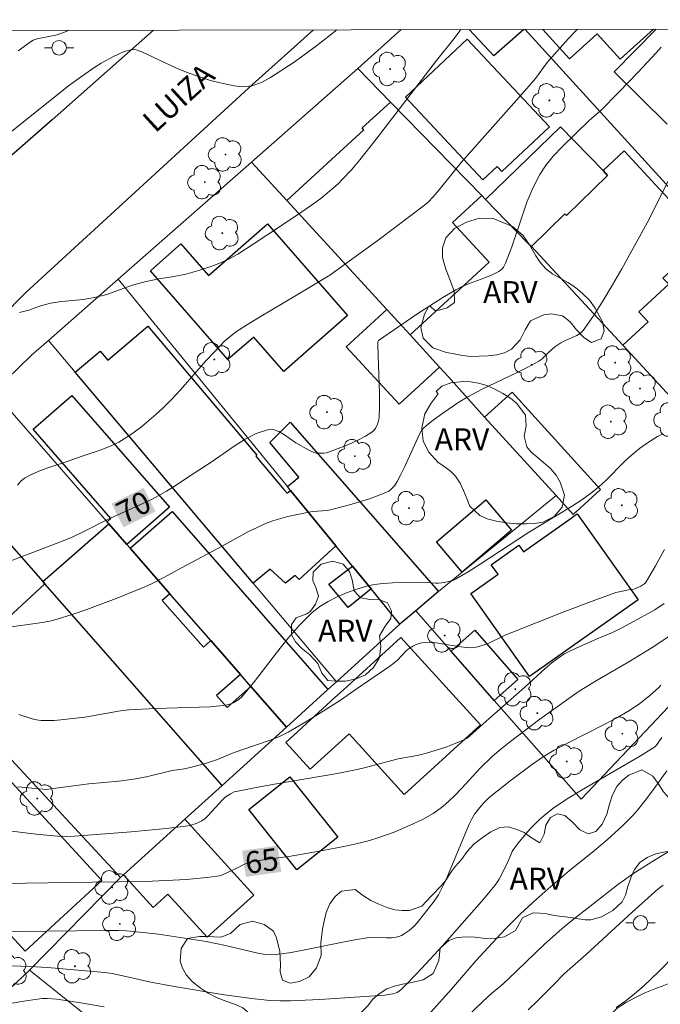
# Model space of a CAD drawing. Units: metres. Extents: x 278293 to 278809, y 1669900 to 1670465.
# Drawn here: x 278416 to 278460, y 1670393 to 1670460 of the extents above; entities that cross this region are included whole.
import ezdxf
from ezdxf.enums import TextEntityAlignment as Align

# ---------------------------------------------------------------- set-up
doc = ezdxf.new("R2010")
doc.units = ezdxf.units.M
doc.header["$MEASUREMENT"] = 0
for name, color, linetype, lineweight in [('Articulacao', 7, 'Continuous', 18), ('Edificacoes', 7, 'Continuous', 30), ('Muro_Grade', 8, 'Continuous', 20), ('Pavimentacao_Asfaltica_Mfio', 10, 'Continuous', 30), ('Poste', 7, 'Continuous', 9), ('Topon_Curvas_Mestras_Masc', 255, 'Continuous', 9), ('Topon_de_Vias', 7, 'Continuous', 9)]:
    doc.layers.add(name, color=color, linetype=linetype, lineweight=lineweight)
for name, color, linetype, lineweight, true_color in [('Arvores_Isoladas', 7, 'Continuous', 18, 0x00ff33), ('Curvas_Intermediarias', 7, 'Continuous', 9, 0x783c14), ('Curvas_Mestras', 7, 'Continuous', 20, 0x783c14), ('Topon_Curvas_Mestras', 7, 'Continuous', 9, 0x783c14), ('Topon_Vegetacao', 7, 'Continuous', 9, 0x00ff33), ('Vegetacao', 7, 'Orla8', 9, 0x00ff33)]:
    doc.layers.add(name, color=color, linetype=linetype, lineweight=lineweight, true_color=true_color)
doc.styles.add('Arial', font='arial.ttf', dxfattribs={"height": 1.5})
doc.styles.get("Standard").update_dxf_attribs({"font": 'arial.ttf'})
doc.linetypes.add('Orla8', pattern='A,6,-0.5,["V",Standard,S=1,R=0,X=-0.5,Y=-1],-0.5,6,-0.5,["V",Standard,S=1,R=0,X=-0.5,Y=-1],-0.5', length=14)

# ---------------------------------------------------------------- blocks, each defined once
blk = doc.blocks.new('Arvore')
at = {"layer": 'Arvores_Isoladas'}
blk.add_lwpolyline([(-0.718, 0.493, 0.872324), (-0.722, -0.551, 0.862983), (0.284, -0.827, 0.900105), (0.89, 0.029, 0.863155), (0.262, 0.861, 0.882486)], format="xyb", close=True, dxfattribs=at)
blk.add_circle((0, 0), 0.0286, dxfattribs=at)
blk = doc.blocks.new('Poste')
at = {"layer": 'Poste'}
for points in [[(-0.5, 0), (-1, 0)], [(0.5, 0), (1, 0)]]:
    blk.add_lwpolyline(points, dxfattribs=at)
blk.add_lwpolyline([(0, 0.5, 1), (0, -0.5, 1)], format="xyb", close=True, dxfattribs=at)

msp = doc.modelspace()

# ---------------------------------------------------------------- linework, layer by layer
at = {"layer": 'Articulacao', "flags": 128}
msp.add_lwpolyline([(278309.192, 1670459.382), (278791.211, 1670460.32), (278792.278, 1669906.051), (278310.283, 1669905.113), (278309.192, 1670459.382)], close=True, dxfattribs=at)
at = {"layer": 'Curvas_Intermediarias', "flags": 128}
for points, elevation in [([(278415.338, 1670452.682), (278419.239, 1670455.809), (278420.105, 1670456.451), (278421.021, 1670457.08), (278421.463, 1670457.348), (278422.292, 1670457.815), (278423.027, 1670458.139), (278423.7, 1670458.313), (278424.242, 1670458.12), (278426.59, 1670457.015), (278427.318, 1670456.722), (278428.931, 1670456.179), (278429.778, 1670455.954), (278430.526, 1670455.804), (278431.105, 1670455.736), (278431.753, 1670455.81), (278432.407, 1670456.028), (278433.017, 1670456.377), (278434.625, 1670457.423), (278436.151, 1670458.538), (278436.999, 1670459.199), (278437.54, 1670459.632)], 73), ([(278453.974, 1670459.664), (278453.829, 1670459.526), (278453.361, 1670459.041), (278452.012, 1670457.531), (278451.83, 1670457.315), (278451.165, 1670456.398), (278450.988, 1670456.178), (278450.171, 1670455.237), (278446.041, 1670450.569), (278444.538, 1670448.711), (278444.123, 1670448.222), (278443.779, 1670447.866), (278443.528, 1670447.653), (278442.508, 1670446.878), (278440.454, 1670445.343), (278438.382, 1670443.83), (278437.062, 1670442.891), (278436.489, 1670442.53), (278434.783, 1670441.508), (278432.27, 1670440.026), (278431.444, 1670439.516), (278430.633, 1670438.986), (278430.374, 1670438.796), (278429.888, 1670438.371), (278429.208, 1670437.677), (278428.613, 1670437.034), (278426.878, 1670435.056), (278426.283, 1670434.414), (278425.665, 1670433.798), (278425.201, 1670433.37), (278424.722, 1670432.953), (278424.23, 1670432.551), (278423.722, 1670432.17), (278423.201, 1670431.814), (278422.667, 1670431.488), (278422.192, 1670431.247), (278421.696, 1670431.045), (278421.186, 1670430.867), (278420.153, 1670430.535), (278419.065, 1670430.148), (278417.884, 1670429.761), (278417.306, 1670429.551), (278416.751, 1670429.31), (278416.23, 1670429.022), (278415.974, 1670428.813), (278415.757, 1670428.554)], 71), ([(278419.253, 1670459.596), (278419.06, 1670459.508), (278418.464, 1670459.279), (278417.078, 1670459.008), (278416.826, 1670458.929), (278416.713, 1670458.864), (278415.782, 1670458.186)], 74), ([(278415.874, 1670440.334), (278416.528, 1670440.49), (278417.257, 1670440.757), (278417.998, 1670440.975), (278418.752, 1670441.093), (278419.493, 1670441.149), (278420.222, 1670441.23), (278421.007, 1670441.354), (278421.836, 1670441.56), (278422.708, 1670441.883), (278423.605, 1670442.195), (278424.521, 1670442.45), (278425.405, 1670442.636), (278426.296, 1670442.779), (278427.237, 1670442.96), (278428.196, 1670443.221), (278429.149, 1670443.539), (278429.648, 1670443.738), (278430.202, 1670444.006), (278430.782, 1670444.323), (278431.903, 1670445.033), (278432.769, 1670445.613), (278434.869, 1670447.01), (278435.818, 1670447.665), (278436.445, 1670448.123), (278437.051, 1670448.608), (278437.627, 1670449.125), (278437.94, 1670449.434), (278438.543, 1670450.077), (278439.118, 1670450.748), (278440.234, 1670452.154), (278444.346, 1670457.539), (278445.557, 1670459.046), (278445.945, 1670459.554), (278446.011, 1670459.648)], 72), ([(278460.698, 1670450.335), (278458.736, 1670446.462), (278456.996, 1670443.321), (278456.374, 1670442.23), (278455.732, 1670441.157), (278455.061, 1670440.113), (278454.354, 1670439.11), (278454.158, 1670438.911), (278453.919, 1670438.759), (278453.093, 1670438.408), (278452.834, 1670438.271), (278452.695, 1670438.179), (278452.426, 1670437.98), (278452.038, 1670437.659), (278451.591, 1670437.197), (278451.472, 1670437.093), (278451.341, 1670437.005), (278450.581, 1670436.601), (278449.808, 1670436.216), (278447.465, 1670435.093), (278446.482, 1670434.586), (278445.865, 1670434.203), (278444.789, 1670433.464), (278444.121, 1670432.986), (278443.799, 1670432.736), (278443.491, 1670432.473), (278443.322, 1670432.269), (278443.192, 1670432.03), (278442.837, 1670431.287), (278442.161, 1670429.775), (278441.922, 1670429.281), (278441.664, 1670428.8), (278441.472, 1670428.507), (278441.357, 1670428.37), (278441.232, 1670428.246), (278441.094, 1670428.142), (278440.945, 1670428.062), (278440.333, 1670427.818), (278439.704, 1670427.598), (278438.416, 1670427.21), (278437.118, 1670426.867), (278436.877, 1670426.819), (278435.886, 1670426.743), (278435.642, 1670426.704), (278434.196, 1670426.401), (278433.719, 1670426.28), (278433.249, 1670426.139), (278432.791, 1670425.971), (278432.153, 1670425.69), (278431.527, 1670425.379), (278429.679, 1670424.362), (278426.65, 1670422.739), (278425.78, 1670422.258), (278424.898, 1670421.804), (278424.446, 1670421.603), (278422.473, 1670420.807), (278420.477, 1670420.064), (278419.47, 1670419.722), (278418.458, 1670419.404), (278417.952, 1670419.274), (278417.437, 1670419.175), (278414.861, 1670418.813)], 69), ([(278415.839, 1670412.888), (278416.749, 1670412.598), (278417.054, 1670412.525), (278417.363, 1670412.485), (278417.81, 1670412.474), (278418.261, 1670412.49), (278418.714, 1670412.527), (278420.339, 1670412.717), (278422.789, 1670413.139), (278423.352, 1670413.202), (278425.196, 1670413.296), (278428.891, 1670413.429), (278429.998, 1670413.525), (278430.376, 1670413.648), (278430.512, 1670413.714), (278430.85, 1670413.929), (278431.058, 1670414.097), (278431.933, 1670415.141), (278433.436, 1670417.111), (278434.2, 1670418.08), (278435.002, 1670419.001), (278435.862, 1670419.847), (278436.385, 1670420.259), (278436.959, 1670420.619), (278437.57, 1670420.932), (278438.205, 1670421.202), (278438.851, 1670421.432), (278439.494, 1670421.629), (278440.095, 1670421.764), (278440.712, 1670421.845), (278441.34, 1670421.887), (278441.973, 1670421.906), (278443.444, 1670421.935), (278444.285, 1670421.853), (278444.493, 1670421.858), (278444.893, 1670421.902), (278445.29, 1670421.985), (278445.479, 1670422.051), (278445.657, 1670422.137), (278446.5, 1670422.633), (278447.332, 1670423.156), (278450.628, 1670425.325), (278453.555, 1670427.085), (278454.27, 1670427.547), (278454.962, 1670428.038), (278455.435, 1670428.424), (278455.882, 1670428.843), (278457.179, 1670430.159), (278457.633, 1670430.572), (278458.209, 1670431.04), (278458.812, 1670431.475), (278459.441, 1670431.865), (278459.757, 1670432.026)], 68), ([(278415.772, 1670407.963), (278416.979, 1670407.837), (278417.726, 1670407.784), (278418.015, 1670407.81), (278420.624, 1670408.173), (278422.66, 1670408.348), (278423.672, 1670408.471), (278424.554, 1670408.651), (278426.306, 1670409.079), (278427.15, 1670409.192), (278427.631, 1670409.301), (278428.57, 1670409.556), (278429.396, 1670409.823), (278430.416, 1670410.247), (278431.056, 1670410.478), (278432.995, 1670411.137), (278433.622, 1670411.394), (278434.227, 1670411.695), (278435.43, 1670412.388), (278436.614, 1670413.119), (278437.785, 1670413.879), (278438.944, 1670414.658), (278441.239, 1670416.241), (278441.465, 1670416.417), (278441.677, 1670416.613), (278442.287, 1670417.23), (278442.505, 1670417.416), (278442.725, 1670417.561), (278442.965, 1670417.678), (278443.332, 1670417.791), (278443.575, 1670417.814), (278444.069, 1670417.827), (278444.323, 1670417.794), (278444.846, 1670417.689), (278446.022, 1670417.504), (278446.369, 1670417.463), (278446.711, 1670417.453), (278447.047, 1670417.487), (278447.463, 1670417.594), (278447.871, 1670417.747), (278449.081, 1670418.322), (278449.488, 1670418.498), (278452.932, 1670419.847), (278455.235, 1670420.726), (278456.583, 1670421.213), (278457.573, 1670421.429), (278457.811, 1670421.459), (278458.301, 1670421.66), (278458.441, 1670421.734), (278458.563, 1670421.826), (278458.658, 1670421.942), (278459.304, 1670423.04), (278459.922, 1670424.163)], 67), ([(278412.324, 1670405.29), (278417.02, 1670404.724), (278418.482, 1670404.584), (278419.06, 1670404.57), (278419.638, 1670404.588), (278423.51, 1670404.883), (278425.894, 1670405.112), (278427.081, 1670405.249), (278427.521, 1670405.324), (278427.95, 1670405.451), (278428.151, 1670405.538), (278428.339, 1670405.644), (278428.549, 1670405.799), (278428.744, 1670405.978), (278429.763, 1670407.103), (278429.923, 1670407.245), (278430.281, 1670407.484), (278430.54, 1670407.606), (278430.677, 1670407.644), (278432.044, 1670407.915), (278433.42, 1670408.164), (278437.559, 1670408.877), (278438.933, 1670409.138), (278439.404, 1670409.243), (278441.741, 1670409.861), (278443.037, 1670410.098), (278443.676, 1670410.247), (278444.996, 1670410.665), (278445.854, 1670410.997), (278446.268, 1670411.187), (278446.44, 1670411.287), (278446.6, 1670411.407), (278447.736, 1670412.45), (278450.38, 1670414.766), (278451.768, 1670416.037), (278452.247, 1670416.437), (278452.744, 1670416.81), (278453.09, 1670417.032), (278453.454, 1670417.228), (278453.83, 1670417.407), (278455.205, 1670418.013), (278456.365, 1670418.496), (278456.995, 1670418.814), (278458.846, 1670419.806), (278459.243, 1670420.034), (278459.897, 1670420.477)], 66), ([(278413.638, 1670398.056), (278421.829, 1670398.154), (278422.642, 1670398.156), (278423.183, 1670398.137), (278424.096, 1670398.048), (278425.382, 1670397.892), (278427.746, 1670397.547), (278428.624, 1670397.389), (278429.937, 1670397.125), (278432.157, 1670396.602), (278432.68, 1670396.522), (278433.104, 1670396.497), (278433.763, 1670396.555), (278434.434, 1670396.658), (278435.483, 1670396.856), (278437.959, 1670397.365), (278438.785, 1670397.518), (278439.615, 1670397.65), (278439.943, 1670397.676), (278440.946, 1670397.641), (278441.274, 1670397.647), (278441.593, 1670397.689), (278441.782, 1670397.743), (278441.967, 1670397.821), (278442.148, 1670397.918), (278442.485, 1670398.154), (278442.837, 1670398.472), (278443.024, 1670398.675), (278444.187, 1670400.156), (278444.477, 1670400.576), (278444.838, 1670401.272), (278445.057, 1670401.756), (278446.578, 1670405.409), (278446.739, 1670405.735), (278446.952, 1670406.087), (278447.199, 1670406.42), (278447.552, 1670406.845), (278447.955, 1670407.231), (278449.467, 1670408.429), (278450.899, 1670409.502), (278451.63, 1670410.005), (278452.39, 1670410.462), (278453.244, 1670410.919), (278455.84, 1670412.235), (278456.694, 1670412.69), (278457.532, 1670413.17), (278458.236, 1670413.637), (278458.9, 1670414.164), (278459.518, 1670414.734), (278459.665, 1670414.901)], 64), ([(278459.74, 1670411.327), (278459.357, 1670410.809), (278459.245, 1670410.698), (278459.12, 1670410.602), (278458.164, 1670410.004), (278454.243, 1670407.73), (278453.277, 1670407.14), (278452.298, 1670406.475), (278451.681, 1670405.986), (278451.389, 1670405.724), (278450.77, 1670405.106), (278450.474, 1670404.781), (278449.917, 1670404.104), (278449.657, 1670403.755), (278449.526, 1670403.546), (278449.413, 1670403.324), (278449.12, 1670402.628), (278448.632, 1670401.663), (278448.403, 1670401.32), (278447.92, 1670400.725), (278447.423, 1670400.139), (278444.744, 1670397.072), (278443.344, 1670395.569), (278442.396, 1670394.585), (278441.911, 1670394.108), (278441.833, 1670394.04), (278441.656, 1670393.928), (278441.361, 1670393.825), (278440.82, 1670393.747), (278436.392, 1670393.434), (278434.376, 1670393.34), (278433.671, 1670393.345), (278432.966, 1670393.378), (278431.724, 1670393.499), (278429.712, 1670393.783), (278426.317, 1670394.362), (278424.856, 1670394.626), (278422.944, 1670395.058), (278422.2, 1670395.205), (278421.701, 1670395.282), (278417.798, 1670395.621), (278416.581, 1670395.699), (278415.369, 1670395.731)], 63), ([(278460.082, 1670409.049), (278459.103, 1670407.688), (278458.595, 1670407.023), (278458.071, 1670406.372), (278457.754, 1670406.007), (278457.071, 1670405.319), (278455.989, 1670404.342), (278455.143, 1670403.621), (278453.417, 1670402.216), (278451.965, 1670400.996), (278450.944, 1670400.095), (278450.036, 1670399.246), (278449.043, 1670398.246), (278447.03, 1670396.072), (278445.369, 1670394.136), (278443.752, 1670392.339)], 62), ([(278444.715, 1670390.612), (278447.495, 1670393.288), (278448.159, 1670393.907), (278448.692, 1670394.326), (278449.252, 1670394.82), (278451.724, 1670397.228), (278452.902, 1670398.255), (278453.599, 1670398.831), (278455.013, 1670399.959), (278456.694, 1670401.271), (278457.747, 1670402.024), (278459.234, 1670402.96), (278462.296, 1670404.821)], 61), ([(278460.626, 1670396.475), (278459.56, 1670395.376), (278459.01, 1670394.842), (278458.446, 1670394.324), (278457.865, 1670393.827), (278457.266, 1670393.356), (278456.614, 1670392.897)], 59), ([(278421.66, 1670392.937), (278419.941, 1670393.236), (278418.424, 1670393.46), (278417.764, 1670393.509), (278417.436, 1670393.503), (278417.111, 1670393.469), (278416.179, 1670393.32), (278415.241, 1670393.158)], 62)]:
    msp.add_lwpolyline(points, dxfattribs=dict(at, elevation=elevation))
at = {"layer": 'Curvas_Mestras', "flags": 128}
for points, elevation in [([(278414.64, 1670423.129), (278418.866, 1670424.747), (278419.479, 1670425.001), (278420.272, 1670425.379), (278421.842, 1670426.172), (278424.258, 1670427.266), (278424.854, 1670427.552), (278425.441, 1670427.856), (278425.927, 1670428.136), (278426.402, 1670428.434), (278427.805, 1670429.369), (278429.03, 1670430.158), (278430.534, 1670431.213), (278431.291, 1670431.692), (278432.05, 1670432.08), (278432.815, 1670432.335), (278433.194, 1670432.337), (278433.578, 1670432.203), (278433.966, 1670431.979), (278434.747, 1670431.441), (278435.643, 1670430.944), (278435.987, 1670430.789), (278436.164, 1670430.743), (278436.327, 1670430.724), (278436.667, 1670430.737), (278436.837, 1670430.766), (278437.164, 1670430.861), (278438.123, 1670431.234), (278438.601, 1670431.438), (278439.066, 1670431.659), (278439.512, 1670431.901), (278439.928, 1670432.168), (278440.063, 1670432.286), (278440.18, 1670432.433), (278440.275, 1670432.601), (278440.349, 1670432.781), (278440.4, 1670432.967), (278440.425, 1670433.151), (278440.458, 1670433.982), (278440.454, 1670434.821), (278440.356, 1670437.358), (278440.341, 1670438.201), (278440.352, 1670438.336), (278440.386, 1670438.414), (278443.008, 1670440.221), (278443.888, 1670440.798), (278444.777, 1670441.357), (278445.678, 1670441.891), (278446.152, 1670442.132), (278446.647, 1670442.337), (278447.655, 1670442.708), (278448.146, 1670442.909), (278448.615, 1670443.142), (278448.727, 1670443.221), (278448.827, 1670443.32), (278448.914, 1670443.435), (278449.057, 1670443.691), (278449.495, 1670444.813), (278450.17, 1670446.847), (278450.521, 1670447.854), (278450.92, 1670448.831), (278451.397, 1670449.762), (278451.837, 1670450.42), (278452.347, 1670451.036), (278452.905, 1670451.623), (278454.787, 1670453.463), (278455.387, 1670453.952), (278455.528, 1670454.084), (278456.819, 1670455.396), (278458.096, 1670456.724), (278459.353, 1670458.069), (278459.682, 1670458.443)], 70), ([(278461.621, 1670419.143), (278459.062, 1670417.471), (278457.587, 1670416.568), (278455.205, 1670415.178), (278454.092, 1670414.479), (278453.549, 1670414.109), (278451.411, 1670412.569), (278449.306, 1670410.986), (278448.735, 1670410.527), (278448.182, 1670410.047), (278447.323, 1670409.221), (278446.073, 1670407.869), (278445.57, 1670407.35), (278445.198, 1670406.978), (278444.808, 1670406.628), (278444.603, 1670406.468), (278444.118, 1670406.136), (278443.609, 1670405.836), (278443.347, 1670405.7), (278442.542, 1670405.334), (278441.45, 1670404.872), (278440.337, 1670404.467), (278439.772, 1670404.297), (278438.957, 1670404.088), (278438.134, 1670403.904), (278436.474, 1670403.586), (278434.279, 1670403.203), (278432.672, 1670402.994), (278432.141, 1670402.911), (278431.616, 1670402.806), (278431.421, 1670402.748), (278431.232, 1670402.669), (278430.679, 1670402.386), (278429.74, 1670401.957), (278429.547, 1670401.892), (278429.349, 1670401.85), (278428.662, 1670401.76), (278427.276, 1670401.634), (278425.881, 1670401.554), (278424.464, 1670401.494), (278420.856, 1670401.454), (278414.763, 1670401.352)], 65), ([(278459.82, 1670401.252), (278459.452, 1670400.974), (278457.697, 1670399.402), (278454.57, 1670396.518), (278453.091, 1670395.206), (278452.341, 1670394.433), (278451.251, 1670393.346), (278450.609, 1670392.744)], 60)]:
    msp.add_lwpolyline(points, dxfattribs=dict(at, elevation=elevation))
at = {"layer": 'Edificacoes', "flags": 128}
for points in [[(278450.304, 1670459.657), (278448.26, 1670457.846), (278446.58, 1670459.649)], [(278456.891, 1670457.617), (278455.309, 1670459.361), (278453.431, 1670457.658), (278451.616, 1670459.659)], [(278460.099, 1670453.189), (278456.478, 1670456.765), (278459.339, 1670459.674)], [(278459.158, 1670459.674), (278456.891, 1670457.617)]]:
    msp.add_lwpolyline(points, dxfattribs=at)
for points in [[(278442.226, 1670455.025), (278446.453, 1670458.988), (278452.057, 1670453.011), (278448.813, 1670449.969), (278448.5, 1670450.303), (278447.517, 1670449.381)], [(278441.206, 1670454.695), (278447.44, 1670448.311), (278445.447, 1670446.483), (278447.943, 1670443.761), (278442.543, 1670438.806), (278440.957, 1670440.534), (278434.124, 1670447.982), (278439.387, 1670452.812), (278439.28, 1670452.929)], [(278447.704, 1670448.042), (278452.81, 1670453.006), (278455.716, 1670450.017), (278456.032, 1670449.692), (278453.221, 1670446.958), (278453.115, 1670447.067), (278450.827, 1670444.842), (278450.566, 1670445.097)], [(278459.605, 1670448.723), (278459.668, 1670448.655), (278460.212, 1670448.067), (278462.708, 1670445.372), (278459.805, 1670442.684), (278460.2, 1670442.257), (278458.169, 1670440.377), (278458.795, 1670439.7), (278457.061, 1670438.095), (278450.827, 1670444.842), (278453.115, 1670447.067), (278453.221, 1670446.958), (278456.032, 1670449.692), (278455.716, 1670450.017), (278457.165, 1670451.359)], [(278432.814, 1670446.383), (278438.279, 1670440.124), (278433.92, 1670436.318), (278431.875, 1670438.66), (278430.111, 1670437.121), (278424.815, 1670443.188), (278426.905, 1670445.012), (278428.781, 1670442.863)], [(278440.957, 1670440.534), (278442.543, 1670438.806), (278444.561, 1670436.607), (278441.791, 1670434.066), (278438.188, 1670437.993)], [(278431.833, 1670421.854), (278419.682, 1670436.264), (278421.386, 1670437.701), (278421.903, 1670437.088), (278424.654, 1670439.409), (278432.087, 1670430.595), (278432.017, 1670430.536), (278433.939, 1670428.256), (278434.147, 1670428.009), (278434.394, 1670428.188), (278437.485, 1670424.402), (278434.964, 1670422.098), (278434.698, 1670422.374), (278434.044, 1670421.862), (278433, 1670422.807)], [(278423.214, 1670424.502), (278421.987, 1670425.906), (278421.865, 1670426.045), (278422.127, 1670426.274), (278416.807, 1670432.364), (278419.458, 1670434.68), (278426.127, 1670427.047)], [(278447.637, 1670433.193), (278449.512, 1670434.897), (278455.551, 1670428.249), (278453.854, 1670426.707), (278453.841, 1670426.695), (278453.677, 1670426.546), (278452.507, 1670427.833)], [(278442.929, 1670419.96), (278441.838, 1670419.07), (278439.882, 1670421.467), (278438.613, 1670423.021), (278437.485, 1670424.402), (278434.394, 1670428.188), (278434.176, 1670428.455), (278434.943, 1670429.103), (278432.963, 1670431.454), (278434.364, 1670432.849), (278444.495, 1670421.293)], [(278417.607, 1670421.814), (278410.714, 1670415.438), (278409.356, 1670416.874), (278405.159, 1670421.311), (278404.844, 1670421.645), (278411.878, 1670428.332), (278417.465, 1670421.975)], [(278446.112, 1670422.612), (278444.35, 1670424.669), (278447.709, 1670427.546), (278449.469, 1670425.488)], [(278423.44, 1670424.243), (278426.314, 1670426.754), (278431.13, 1670421.241), (278436.929, 1670414.604), (278434.108, 1670412.031), (278431.68, 1670414.811), (278430.97, 1670415.623), (278428.944, 1670417.943), (278426.152, 1670421.139)], [(278453.536, 1670426.299), (278453.746, 1670426.447), (278453.941, 1670426.585), (278453.956, 1670426.596), (278458.111, 1670420.723), (278450.706, 1670415.483), (278446.697, 1670421.149), (278446.997, 1670421.361), (278448.552, 1670422.462), (278448.087, 1670423.119), (278449.973, 1670424.453), (278450.292, 1670424.003)], [(278421.987, 1670425.906), (278423.214, 1670424.502), (278423.44, 1670424.243), (278426.152, 1670421.139), (278425.633, 1670420.683), (278428.435, 1670417.495), (278428.944, 1670417.943), (278430.97, 1670415.623), (278429.336, 1670414.187), (278430.049, 1670413.377), (278431.68, 1670414.811), (278434.108, 1670412.031), (278429.708, 1670408.047), (278417.607, 1670421.814), (278417.465, 1670421.975)], [(278439.882, 1670421.467), (278438.323, 1670420.194), (278437.011, 1670421.802), (278438.613, 1670423.021)], [(278445.341, 1670417.219), (278446.957, 1670418.641), (278449.911, 1670415.284), (278448.294, 1670413.861)], [(278437.42, 1670414.064), (278437.995, 1670414.589), (278441.913, 1670418.161), (278447.36, 1670412.187), (278442.147, 1670407.433), (278438.379, 1670411.565), (278435.732, 1670409.152), (278434.053, 1670410.994), (278434.6, 1670411.492)], [(278421.501, 1670401.559), (278416.266, 1670396.743), (278414.338, 1670398.839), (278412.946, 1670397.558), (278407.738, 1670403.22), (278407.333, 1670403.66), (278408.752, 1670404.966), (278409.192, 1670404.488), (278412.004, 1670407.075), (278411.118, 1670408.038), (278413.513, 1670410.241)], [(278431.537, 1670406.399), (278434.333, 1670408.631), (278437.608, 1670404.529), (278434.811, 1670402.297)], [(278422.985, 1670401.958), (278427.178, 1670405.756), (278431.874, 1670400.57), (278428.688, 1670397.686), (278426.014, 1670400.638), (278425.007, 1670399.725)]]:
    msp.add_lwpolyline(points, close=True, dxfattribs=at)
at = {"layer": 'Muro_Grade', "flags": 128}
for points in [[(278438.975, 1670456.98), (278441.942, 1670459.64)], [(278450.397, 1670459.657), (278454.594, 1670455.049), (278460.003, 1670449.111), (278460.073, 1670449.034), (278460.583, 1670448.474), (278461.331, 1670447.653), (278463.766, 1670444.979), (278465.586, 1670442.981), (278466.95, 1670441.484), (278469.254, 1670438.954)], [(278438.975, 1670456.98), (278431.72, 1670450.602)], [(278461.93, 1670432.835), (278457.061, 1670438.095), (278450.827, 1670444.842), (278450.566, 1670445.097), (278447.704, 1670448.042), (278447.44, 1670448.311), (278441.206, 1670454.695), (278438.975, 1670456.98)], [(278431.72, 1670450.602), (278422.624, 1670442.606)], [(278431.72, 1670450.602), (278434.124, 1670447.982), (278440.957, 1670440.534), (278442.543, 1670438.806), (278444.561, 1670436.607), (278445.161, 1670435.952), (278447.637, 1670433.193), (278452.507, 1670427.833), (278449.537, 1670425.408), (278446.112, 1670422.612), (278444.495, 1670421.293), (278442.929, 1670419.96)], [(278422.624, 1670442.606), (278417.852, 1670438.433)], [(278441.838, 1670419.07), (278439.882, 1670421.467), (278438.613, 1670423.021), (278437.485, 1670424.402), (278434.394, 1670428.188), (278434.176, 1670428.455), (278422.624, 1670442.606)], [(278417.852, 1670438.433), (278416.697, 1670437.422), (278414.108, 1670434.925)], [(278437.515, 1670415.116), (278431.833, 1670421.854), (278419.682, 1670436.264), (278417.852, 1670438.433)], [(278434.108, 1670412.031), (278431.68, 1670414.811), (278430.97, 1670415.623), (278428.944, 1670417.943), (278426.152, 1670421.139), (278423.44, 1670424.243), (278423.214, 1670424.502), (278421.987, 1670425.906), (278421.865, 1670426.045), (278414.108, 1670434.925)], [(278409.765, 1670430.736), (278411.878, 1670428.332), (278417.465, 1670421.975), (278417.607, 1670421.814), (278429.708, 1670408.047)], [(278442.929, 1670419.96), (278445.341, 1670417.219), (278448.294, 1670413.861), (278454.234, 1670407.11), (278470.505, 1670424.324)], [(278422.769, 1670401.763), (278409.045, 1670416.58), (278404.894, 1670421.061), (278402.495, 1670423.651)], [(278441.838, 1670419.07), (278442.929, 1670419.96)], [(278437.515, 1670415.116), (278441.838, 1670419.07)], [(278434.108, 1670412.031), (278436.929, 1670414.604), (278437.515, 1670415.116)], [(278429.708, 1670408.047), (278434.108, 1670412.031)], [(278429.708, 1670408.047), (278427.178, 1670405.756), (278422.985, 1670401.958), (278422.769, 1670401.763)], [(278416.569, 1670395.454), (278422.769, 1670401.763)], [(278415.225, 1670394.177), (278416.569, 1670395.454)], [(278416.569, 1670395.454), (278424.166, 1670389.361), (278424.72, 1670389.903), (278434.731, 1670382.053), (278443.346, 1670375.298), (278446.003, 1670372.776), (278447.769, 1670371.099), (278447.858, 1670371.015), (278449.622, 1670369.34), (278455.608, 1670363.657)]]:
    msp.add_lwpolyline(points, dxfattribs=at)
at = {"layer": 'Pavimentacao_Asfaltica_Mfio', "flags": 128}
for points in [[(278374.212, 1670412.408), (278375.082, 1670411.345), (278375.807, 1670410.719), (278376.563, 1670410.271), (278378.121, 1670409.6), (278378.985, 1670409.428), (278380.319, 1670409.569), (278381.314, 1670409.812), (278381.897, 1670410.089), (278382.308, 1670410.351), (278392.036, 1670418.464), (278404.359, 1670429.625), (278416.311, 1670441.7), (278431.783, 1670455.905), (278435.951, 1670459.629)], [(278425.031, 1670459.607), (278418.118, 1670453.486), (278405.319, 1670442.285), (278403.784, 1670441.134), (278400.322, 1670439.451)]]:
    msp.add_lwpolyline(points, dxfattribs=at)
at = {"layer": 'Topon_Curvas_Mestras_Masc'}
for points in [[(278422.987, 1670425.664, 70), (278425.165, 1670426.755, 70), (278422.179, 1670427.279, 70), (278424.356, 1670428.37, 70)], [(278422.987, 1670425.664, 70), (278425.165, 1670426.755, 70), (278422.179, 1670427.279, 70), (278424.356, 1670428.37, 70)], [(278431.335, 1670401.81, 65), (278433.746, 1670402.154, 65), (278431.08, 1670403.598, 65), (278433.491, 1670403.942, 65)], [(278431.335, 1670401.81, 65), (278433.746, 1670402.154, 65), (278431.08, 1670403.598, 65), (278433.491, 1670403.942, 65)]]:
    msp.add_solid(points, dxfattribs=at)
at = {"layer": 'Vegetacao', "flags": 128}
for points in [[(278443.932, 1670440.734), (278444.24, 1670440.47), (278444.541, 1670440.488), (278445.077, 1670440.653), (278445.582, 1670441.026), (278445.552, 1670441.786), (278445.295, 1670442.469), (278444.993, 1670443.285), (278444.763, 1670444.083), (278444.751, 1670444.743), (278444.985, 1670445.426), (278445.568, 1670446.071), (278446.393, 1670446.511), (278447.282, 1670446.776), (278448.215, 1670446.75), (278449.545, 1670446.204), (278450.242, 1670445.62), (278450.707, 1670444.953), (278451.137, 1670444.198), (278451.414, 1670443.79), (278451.799, 1670443.344), (278452.288, 1670442.951), (278452.787, 1670442.671), (278453.317, 1670442.379), (278453.828, 1670442.037), (278454.319, 1670441.642), (278454.784, 1670441.18), (278455.173, 1670440.63), (278455.679, 1670439.698), (278455.795, 1670439.09), (278455.579, 1670438.545), (278454.938, 1670438.29), (278454.397, 1670438.627), (278453.913, 1670439.142), (278453.463, 1670439.69), (278452.953, 1670440.104), (278452.169, 1670440.249), (278451.674, 1670440.171), (278450.767, 1670439.76), (278450.399, 1670439.145), (278450.054, 1670438.459), (278449.465, 1670437.83), (278449, 1670437.592), (278448.465, 1670437.454), (278447.877, 1670437.379), (278447.255, 1670437.347), (278446.686, 1670437.34), (278446.126, 1670437.409), (278445.559, 1670437.511), (278445.038, 1670437.612), (278444.109, 1670437.921), (278443.445, 1670438.575), (278443.283, 1670439.304), (278443.526, 1670440.231), (278443.834, 1670440.775)], [(278444.318, 1670434.953), (278444.722, 1670435.298), (278445.337, 1670435.538), (278446.162, 1670435.617), (278446.672, 1670435.591), (278447.226, 1670435.512), (278447.778, 1670435.35), (278448.328, 1670435.104), (278448.877, 1670434.797), (278449.407, 1670434.478), (278449.844, 1670434.118), (278450.415, 1670433.333), (278450.479, 1670432.602), (278450.329, 1670431.896), (278450.513, 1670431.163), (278450.814, 1670430.801), (278451.198, 1670430.477), (278451.657, 1670430.095), (278452.122, 1670429.696), (278452.524, 1670429.226), (278452.79, 1670428.762), (278453.08, 1670427.871), (278452.917, 1670427.05), (278452.373, 1670426.4), (278451.601, 1670426.032), (278451.07, 1670425.939), (278450.462, 1670425.911), (278449.816, 1670425.92), (278449.132, 1670425.968), (278448.437, 1670426.088), (278447.805, 1670426.255), (278447.308, 1670426.47), (278446.631, 1670427.126), (278446.413, 1670427.631), (278446.199, 1670428.181), (278445.965, 1670428.696), (278445.647, 1670429.16), (278445.275, 1670429.525), (278444.862, 1670429.816), (278444.445, 1670430.111), (278443.835, 1670430.797), (278443.441, 1670431.55), (278443.338, 1670432.469), (278443.557, 1670433.42), (278443.995, 1670434.155), (278444.471, 1670434.789)], [(278435.748, 1670419.944), (278436.085, 1670420.433), (278436.299, 1670420.975), (278436.103, 1670421.554), (278435.909, 1670422.041), (278435.935, 1670422.603), (278436.484, 1670423.153), (278437.273, 1670423.355), (278437.978, 1670423.166), (278438.408, 1670422.662), (278438.585, 1670422.09), (278438.739, 1670421.346), (278439.158, 1670420.854), (278439.794, 1670420.745), (278440.457, 1670420.723), (278441, 1670420.513), (278441.285, 1670419.968), (278441.242, 1670419.452), (278440.85, 1670418.922), (278440.465, 1670418.257), (278440.54, 1670417.552), (278440.462, 1670416.784), (278440.06, 1670416.109), (278439.495, 1670415.607), (278438.863, 1670415.322), (278438.143, 1670415.173), (278437.453, 1670415.16), (278436.93, 1670415.211), (278436.511, 1670415.726), (278436.241, 1670416.365), (278435.696, 1670416.963), (278435.145, 1670417.423), (278434.724, 1670417.862), (278434.456, 1670418.33), (278434.456, 1670419.031), (278434.772, 1670419.492), (278435.49, 1670419.759)], [(278433.669, 1670395.321), (278433.829, 1670394.77), (278434.352, 1670394.547), (278435.005, 1670394.68), (278435.647, 1670394.993), (278436.164, 1670395.593), (278436.465, 1670396.444), (278436.459, 1670397.308), (278436.563, 1670398.252), (278436.68, 1670398.798), (278436.817, 1670399.386), (278437.059, 1670399.982), (278437.425, 1670400.471), (278437.862, 1670400.83), (278438.79, 1670400.952), (278439.308, 1670400.569), (278439.864, 1670400.208), (278440.422, 1670399.938), (278440.973, 1670399.721), (278441.512, 1670399.563), (278442.015, 1670399.522), (278442.495, 1670399.515), (278443.337, 1670399.806), (278443.994, 1670400.493), (278444.686, 1670401.213), (278445.009, 1670401.614), (278445.316, 1670402.085), (278445.656, 1670402.536), (278446.052, 1670402.999), (278446.443, 1670403.535), (278446.898, 1670404.04), (278447.456, 1670404.478), (278448.061, 1670404.878), (278448.669, 1670405.183), (278449.266, 1670405.223), (278449.841, 1670405.045), (278450.334, 1670404.829), (278450.769, 1670404.533), (278451.395, 1670404.132), (278451.694, 1670404.73), (278451.824, 1670405.338), (278452.133, 1670405.859), (278452.594, 1670406.125), (278453.1, 1670406.012), (278453.6, 1670405.568), (278454.127, 1670405.031), (278454.693, 1670404.753), (278455.217, 1670404.915), (278455.654, 1670405.411), (278455.98, 1670406.081), (278456.154, 1670406.774), (278456.359, 1670407.407), (278456.664, 1670407.977), (278457.047, 1670408.416), (278457.482, 1670408.753), (278458.36, 1670409.117), (278459.119, 1670408.686), (278459.482, 1670408.175), (278459.843, 1670407.62), (278460.247, 1670407.157), (278460.761, 1670406.76), (278461.341, 1670406.434), (278462, 1670406.254), (278462.735, 1670406.252), (278463.544, 1670406.453), (278464.267, 1670406.792), (278464.838, 1670407.218), (278465.309, 1670407.647), (278465.664, 1670408.14), (278465.824, 1670408.699), (278465.836, 1670409.349), (278465.708, 1670409.984), (278465.479, 1670410.638), (278465.309, 1670411.345), (278465.357, 1670411.963), (278465.627, 1670412.497), (278466.054, 1670412.988), (278466.536, 1670413.425), (278467.066, 1670413.701), (278467.632, 1670413.641), (278468.162, 1670413.362), (278468.56, 1670412.972), (278468.866, 1670412.504), (278469.097, 1670411.896), (278469.201, 1670411.248), (278469.205, 1670410.618), (278469.174, 1670409.968), (278469.103, 1670409.38), (278469.003, 1670408.847), (278468.854, 1670408.319), (278468.425, 1670407.414), (278468.152, 1670406.973), (278467.826, 1670406.54), (278467.454, 1670406.158), (278467.067, 1670405.813), (278466.595, 1670405.502), (278466.037, 1670405.202), (278465.41, 1670404.844), (278464.683, 1670404.396), (278463.976, 1670404.054), (278463.346, 1670403.843), (278462.745, 1670403.739), (278461.764, 1670403.685), (278461.225, 1670403.658), (278460.598, 1670403.623), (278459.969, 1670403.525), (278459.329, 1670403.39), (278458.74, 1670403.133), (278458.236, 1670402.783), (278457.868, 1670402.307), (278457.613, 1670401.742), (278457.403, 1670401.163), (278457.251, 1670400.56), (278457.024, 1670400.106), (278456.386, 1670399.516), (278455.612, 1670399.081), (278454.877, 1670398.888), (278454.492, 1670398.89), (278454.033, 1670398.948), (278453.51, 1670399.032), (278452.926, 1670399.107), (278452.379, 1670399.174), (278451.873, 1670399.286), (278451.398, 1670399.337), (278450.939, 1670399.354), (278450.223, 1670399.011), (278449.745, 1670398.161), (278448.986, 1670397.712), (278448.389, 1670397.635), (278447.704, 1670397.616), (278446.983, 1670397.694), (278446.309, 1670397.728), (278445.701, 1670397.643), (278445.184, 1670397.471), (278444.611, 1670396.954), (278444.516, 1670396.101), (278444.132, 1670395.211), (278443.445, 1670394.789), (278442.551, 1670394.569), (278442.02, 1670394.492), (278441.481, 1670394.354), (278440.956, 1670394.174), (278440.436, 1670393.836), (278440.012, 1670393.458), (278439.634, 1670392.995), (278439.206, 1670392.564), (278438.71, 1670392.157), (278438.141, 1670391.797), (278437.533, 1670391.491), (278436.932, 1670391.268), (278436.303, 1670391.171), (278435.643, 1670391.161), (278434.997, 1670391.178), (278434.391, 1670391.211), (278433.847, 1670391.271), (278432.844, 1670391.513), (278432.1, 1670391.91), (278431.732, 1670392.356), (278431.121, 1670392.862), (278430.637, 1670393.094), (278430.046, 1670393.304), (278429.376, 1670393.558), (278428.762, 1670393.877), (278428.222, 1670394.233), (278427.703, 1670394.654), (278427.284, 1670395.106), (278427.001, 1670395.586), (278426.856, 1670396.065), (278426.921, 1670396.929), (278427.343, 1670397.613), (278428.165, 1670397.752), (278428.666, 1670397.747), (278429.62, 1670397.704), (278430.28, 1670397.957), (278430.948, 1670398.562), (278431.787, 1670398.778), (278432.581, 1670398.57), (278433.231, 1670398.104), (278433.437, 1670397.645), (278433.657, 1670396.715), (278433.699, 1670395.808)], [(278453.412, 1670386.955), (278453.842, 1670386.689), (278454.342, 1670386.299), (278454.953, 1670386.032), (278455.469, 1670386.243), (278455.781, 1670386.823), (278455.976, 1670387.564), (278455.905, 1670388.231), (278455.766, 1670388.905), (278455.665, 1670389.768), (278455.591, 1670390.288), (278455.573, 1670390.836), (278455.67, 1670391.386), (278455.9, 1670391.914), (278456.229, 1670392.402), (278456.684, 1670392.845), (278457.262, 1670393.223), (278457.894, 1670393.563), (278458.57, 1670393.898), (278459.254, 1670394.17), (278459.873, 1670394.386), (278460.432, 1670394.626), (278460.893, 1670394.972), (278461.259, 1670395.378), (278461.502, 1670395.926), (278461.673, 1670396.438), (278461.762, 1670397.38), (278461.666, 1670397.88), (278461.487, 1670398.373), (278461.266, 1670398.914), (278461.161, 1670399.475), (278461.226, 1670400.046), (278461.443, 1670400.591), (278461.811, 1670401.062), (278462.271, 1670401.454), (278462.783, 1670401.64), (278463.355, 1670401.678), (278463.926, 1670401.597), (278464.423, 1670401.448), (278465.133, 1670400.977), (278465.459, 1670400.301), (278465.692, 1670399.418), (278466.074, 1670398.749), (278466.686, 1670398.261), (278467.438, 1670397.786), (278467.85, 1670397.556), (278468.442, 1670397.153), (278468.554, 1670396.419), (278468.328, 1670395.929), (278467.934, 1670395.431), (278467.475, 1670394.981), (278466.945, 1670394.659), (278466.312, 1670394.359), (278465.607, 1670394.059), (278465.027, 1670393.762), (278464.503, 1670393.434), (278463.992, 1670393.036), (278463.599, 1670392.531), (278463.305, 1670392.083), (278462.714, 1670391.623), (278462.144, 1670391.297), (278461.581, 1670390.933), (278461.06, 1670390.504), (278460.646, 1670389.985), (278460.409, 1670389.394), (278460.363, 1670388.846), (278460.278, 1670388.299), (278460.092, 1670387.749), (278459.819, 1670387.216), (278459.507, 1670386.688), (278459.119, 1670386.185), (278458.692, 1670385.733), (278458.246, 1670385.364), (278457.404, 1670384.804), (278456.666, 1670384.414), (278455.887, 1670384.272), (278455.344, 1670384.728), (278454.976, 1670385.071), (278454.193, 1670385.159), (278453.528, 1670384.681), (278453.281, 1670384.151), (278453.465, 1670383.479), (278453.685, 1670382.797), (278453.654, 1670381.921), (278453.513, 1670381.389), (278453.322, 1670380.822), (278453.141, 1670380.283), (278452.892, 1670379.696), (278452.589, 1670379.14), (278452.22, 1670378.64), (278451.789, 1670378.181), (278451.293, 1670377.753), (278450.726, 1670377.367), (278450.066, 1670377.044), (278449.402, 1670376.85), (278448.759, 1670376.846), (278448.203, 1670376.957), (278447.731, 1670377.225), (278447.392, 1670377.654), (278447.233, 1670378.191), (278447.218, 1670378.73), (278447.29, 1670379.286), (278447.418, 1670379.894), (278447.622, 1670380.497), (278447.854, 1670381.144), (278448.125, 1670381.818), (278448.42, 1670382.51), (278448.75, 1670383.162), (278449.165, 1670383.755), (278449.605, 1670384.345), (278450.142, 1670384.927), (278450.729, 1670385.455), (278451.322, 1670385.875), (278451.926, 1670386.224), (278452.431, 1670386.45), (278453.238, 1670386.766)]]:
    msp.add_lwpolyline(points, close=True, dxfattribs=at)

# ---------------------------------------------------------------- block references
at = {"layer": 'Arvores_Isoladas'}
for p in [(278441.181, 1670456.957), (278452.055, 1670454.811), (278429.946, 1670451.124), (278428.534, 1670449.231), (278429.732, 1670445.755), (278429.183, 1670437.134), (278456.541, 1670436.914), (278450.845, 1670436.759), (278458.241, 1670435.143), (278436.873, 1670433.535), (278456.247, 1670432.881), (278460.353, 1670433.024), (278438.78, 1670430.533), (278442.469, 1670426.976), (278456.996, 1670427.175), (278444.912, 1670418.289), (278449.731, 1670414.616), (278451.228, 1670412.981), (278457.035, 1670411.588), (278453.24, 1670409.692), (278417.099, 1670407.163), (278422.21, 1670401.093), (278422.727, 1670398.61), (278415.266, 1670395.384), (278419.667, 1670395.708)]:
    msp.add_blockref('Arvore', p, dxfattribs=at)
at = {"layer": 'Poste'}
for p in [(278418.586, 1670458.401), (278458.279, 1670398.664)]:
    msp.add_blockref('Poste', p, dxfattribs=at)

# ---------------------------------------------------------------- texts
at = {"layer": 'Topon_Curvas_Mestras', "style": 'Arial'}
for s, rotation, p in [('70', 26.61078, (278423.671, 1670427.043, 70)), ('65', 8.11615, (278432.421, 1670402.9, 65))]:
    msp.add_text(s, height=1.5, rotation=rotation, dxfattribs=at).set_placement(p, align=Align.MIDDLE_CENTER)
at = {"layer": 'Topon_de_Vias', "style": 'Arial'}
msp.add_text('LUIZA', height=1.5, rotation=42.44972, dxfattribs=at).set_placement((278425.153, 1670452.537))
at = {"layer": 'Topon_Vegetacao', "style": 'Arial'}
for p in [(278447.528, 1670440.976), (278444.228, 1670430.93), (278436.264, 1670417.869), (278449.339, 1670400.938)]:
    msp.add_text('ARV', height=1.5, dxfattribs=at).set_placement(p)

doc.saveas('drawing.dxf')
